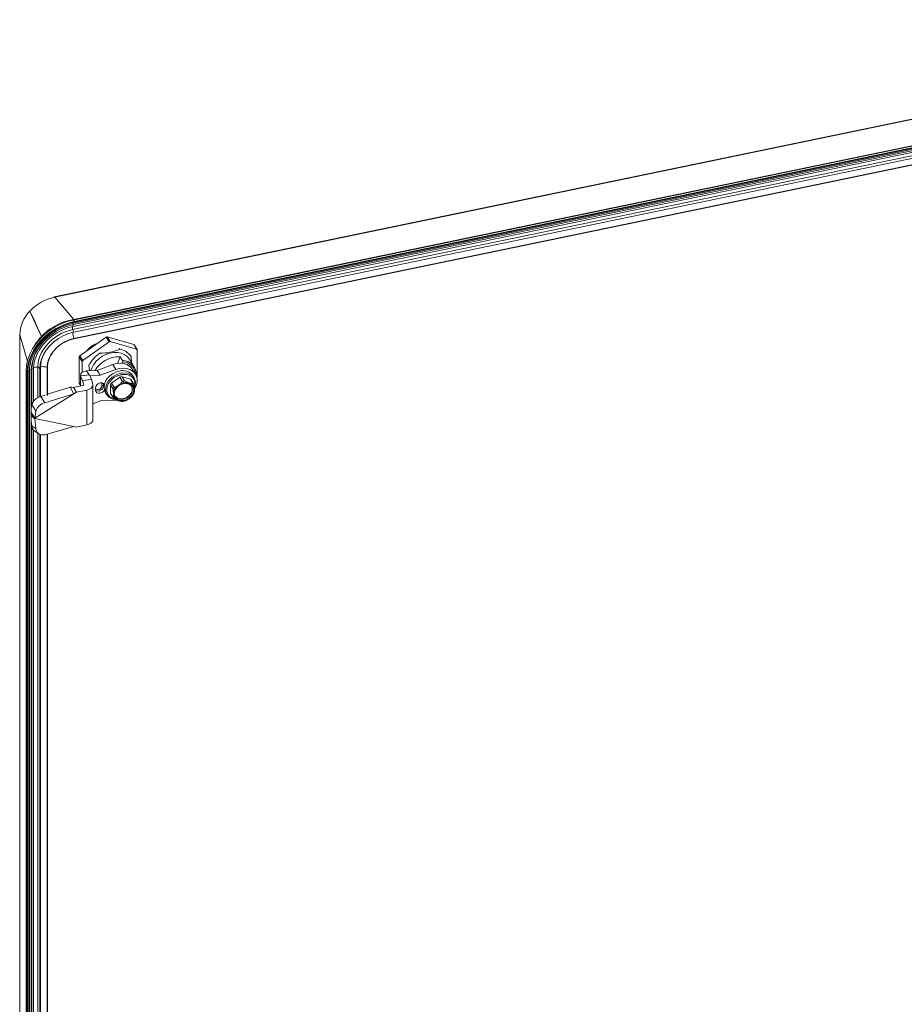
# Model space of a CAD drawing. Units: millimetres. Extents: x 63 to 8649, y 73 to 6177.
# Drawn here: x 6206 to 6679, y 4805 to 5332 of the extents above; entities that cross this region are included whole.
import ezdxf

# ---------------------------------------------------------------- set-up
doc = ezdxf.new("R2010")
doc.units = ezdxf.units.MM
doc.header["$LTSCALE"] = 20

msp = doc.modelspace()

# ---------------------------------------------------------------- linework, layer by layer
at = {"color": 7, "linetype": 'Continuous', "lineweight": 15}
for p, q in [((7041.48, 5352.65), (6224.59, 5183.29)), ((6224.87, 5183.13), (7041.76, 5352.5)), ((7054.13, 5340.99), (6233.21, 5170.79)), ((6233.21, 5170.79), (7054.13, 5340.99)), ((6234.75, 5170.91), (7055.66, 5341.11)), ((6235.07, 5169.24), (7055.99, 5339.44)), ((6235.28, 5170.1), (7056.2, 5340.3)), ((6235.29, 5169.76), (7056.21, 5339.96)), ((6234.38, 5165.78), (7055.29, 5335.98)), ((6234.74, 5167.51), (7055.65, 5337.71)), ((6234.87, 5168.47), (7055.78, 5338.67)), ((6235.03, 5164.42), (7055.94, 5334.62)), ((6235.02, 5160.84), (7055.93, 5331.04)), ((6235.03, 5160.96), (7055.94, 5331.16)), ((6211.52, 5175.64), (6211.7, 5175.5)), ((6234.75, 5170.91), (6233.21, 5170.79)), ((6233.21, 5170.79), (6233.21, 5170.79)), ((6235.03, 5164.42), (6234.38, 5165.78)), ((6206.12, 5163.2), (6206.12, 4236.93)), ((6210.34, 5148.95), (6206.15, 5163.01)), ((6206.15, 4236.74), (6206.15, 5163.01)), ((6217.73, 5162.34), (6217.72, 5162.32)), ((6252.39, 5161.77), (6238.27, 5151.77)), ((6253.93, 5159.29), (6252.39, 5161.77)), ((6252.95, 5161.89), (6254.49, 5159.41)), ((6267.07, 5157.74), (6252.95, 5161.89)), ((6214.25, 5157.57), (6213.24, 5155.92)), ((6239.81, 5149.29), (6253.93, 5159.29)), ((6247.47, 5158.29), (6246.22, 5158.03)), ((6246.49, 5157.6), (6246.22, 5158.03)), ((6254.49, 5159.41), (6268.61, 5155.27)), ((6259.38, 5155.66), (6259.58, 5155.34)), ((6268.61, 5155.27), (6267.07, 5157.74)), ((6268.84, 5155.1), (6267.29, 5157.58)), ((6239.53, 5148.81), (6237.99, 5151.29)), ((6237.99, 5151.29), (6237.99, 5137.15)), ((6238.27, 5151.77), (6239.81, 5149.29)), ((6249.23, 5153.19), (6249.03, 5153.51)), ((6258.49, 5147.67), (6259.78, 5151.27)), ((6261, 5149.31), (6259.78, 5151.27)), ((6267.41, 5145.71), (6264.78, 5149.95)), ((6265.62, 5151.44), (6265.42, 5151.76)), ((6268.89, 5154.9), (6268.89, 5140.76)), ((6212.33, 5144.23), (6211.41, 5144.47)), ((6211.41, 4214.71), (6211.41, 5144.47)), ((6213.54, 5144.73), (6212.69, 5145.04)), ((6212.69, 5125.98), (6212.69, 5145.04)), ((6213.54, 5127.51), (6213.54, 5144.73)), ((6216.86, 5144.89), (6215.84, 5145.85)), ((6215.84, 5129.41), (6215.84, 5145.85)), ((6217.27, 5145.96), (6216.86, 5144.89)), ((6216.86, 5129.65), (6216.86, 5144.89)), ((6217.27, 5130.04), (6217.27, 5145.96)), ((6221, 5130.55), (6221, 5145.79)), ((6239.53, 5142.9), (6239.53, 5148.81)), ((6242.92, 5146.93), (6243.11, 5146.61)), ((6255.96, 5147.04), (6247.52, 5143.95)), ((6257.58, 5144.43), (6249.14, 5141.34)), ((6257.58, 5144.43), (6255.96, 5147.04)), ((6260.75, 5147.73), (6261.02, 5148.48)), ((6261.02, 5148.48), (6261, 5149.31)), ((6267.97, 5141.98), (6266.34, 5144.59)), ((6209.57, 5143.68), (6209.57, 4213.92)), ((6210.09, 4213.27), (6210.09, 5143.02)), ((6210.49, 4213.37), (6210.49, 5143.13)), ((6211.26, 4213.89), (6211.26, 5143.64)), ((6212.33, 4214.48), (6212.33, 5144.23)), ((6238.61, 5141.54), (6238.61, 5135.69)), ((6243.42, 5141.59), (6238.69, 5141.12)), ((6238.7, 5141.54), (6238.69, 5141.12)), ((6238.69, 5141.12), (6239.72, 5138.62)), ((6247.52, 5143.95), (6241.87, 5143.72)), ((6243.21, 5141.57), (6241.87, 5143.72)), ((6243.42, 5141.59), (6244.45, 5139.09)), ((6249.14, 5141.34), (6243.61, 5141.12)), ((6249.14, 5141.34), (6247.52, 5143.95)), ((6255.17, 5137.16), (6259.66, 5140.34)), ((6259.66, 5140.34), (6261.07, 5138.06)), ((6262.24, 5138.3), (6260.82, 5140.58)), ((6260.82, 5140.58), (6265.3, 5139.26)), ((6265.3, 5139.26), (6266.72, 5136.98)), ((6267.35, 5139.97), (6266.62, 5141.14)), ((6233.03, 5134.92), (6221, 5131.2)), ((6235.15, 5131.51), (6233.03, 5134.92)), ((6240.38, 5136.06), (6234.8, 5134.9)), ((6234.8, 5134.9), (6236.43, 5132.3)), ((6238.04, 5136.95), (6238.61, 5136.03)), ((6244.45, 5139.09), (6239.72, 5138.62)), ((6239.72, 5138.62), (6240.45, 5136.14)), ((6244.45, 5139.09), (6245.18, 5136.61)), ((6245.26, 5117.51), (6245.26, 5136.12)), ((6246.66, 5133.38), (6246.66, 5134.56)), ((6250.09, 5135.86), (6250.09, 5137.04)), ((6250.85, 5135.65), (6250.85, 5136.83)), ((6254.59, 5136.17), (6256.01, 5133.89)), ((6254.59, 5131.68), (6254.59, 5136.17)), ((6256.59, 5134.88), (6255.17, 5137.16)), ((6256.01, 5133.89), (6256.59, 5134.88)), ((6261.07, 5138.06), (6261.66, 5138.2)), ((6261.66, 5138.2), (6262.24, 5138.3)), ((6261.86, 5137.39), (6261.66, 5138.2)), ((6262.18, 5136.88), (6263.7, 5136.86)), ((6267.3, 5136.23), (6265.88, 5138.51)), ((6266.72, 5136.98), (6267.3, 5136.23)), ((6235.15, 5131.51), (6214.13, 5118.48)), ((6217.4, 5130.09), (6216.93, 5129.92)), ((6219.68, 5130.79), (6217.4, 5130.09)), ((6219.52, 5126.67), (6217.4, 5130.09)), ((6235.15, 5131.51), (6219.52, 5126.67)), ((6235.15, 5131.51), (6236.43, 5132.3)), ((6242, 5133.45), (6236.43, 5132.3)), ((6242, 5114.83), (6242, 5133.45)), ((6251.99, 5132.04), (6252.72, 5130.87)), ((6256.01, 5129.4), (6254.59, 5131.68)), ((6256.59, 5128.64), (6256.01, 5129.4)), ((6267.3, 5131.74), (6266.72, 5130.74)), ((6212.62, 5125.66), (6212.4, 5124.27)), ((6214.74, 5122.24), (6212.62, 5125.66)), ((6245.26, 5126.17), (6249.14, 5127.63)), ((6249.14, 5127.63), (6257.58, 5128.04)), ((6257.58, 5128.04), (6258.3, 5128.1)), ((6262.24, 5127.57), (6261.07, 5127.33)), ((6212.45, 5121.19), (6214.13, 5118.48)), ((6213.71, 5118.51), (6212.45, 5119.31)), ((6213.84, 5118.3), (6212.59, 5120.3)), ((6213.84, 5118.3), (6214.13, 5118.48)), ((6214.13, 5118.25), (6213.84, 5118.3)), ((6214.74, 5122.24), (6214.13, 5118.48)), ((6214.13, 5118.25), (6235.15, 5113.94)), ((6214.13, 5118.25), (6214.74, 5112.85)), ((6212.4, 5116.18), (6212.62, 5114.2)), ((6214.74, 5112.85), (6212.62, 5114.2)), ((6212.69, 4685.8), (6212.69, 5113.75)), ((6219.52, 5109.59), (6235.15, 5113.94)), ((6236.43, 5113.68), (6235.15, 5113.94)), ((6236.43, 5113.68), (6242, 5114.83)), ((6213.54, 4687.33), (6213.54, 5112.01)), ((6214.33, 5111.33), (6216.45, 5109.99)), ((6215.84, 4689.23), (6215.84, 5110.37)), ((6216.86, 4689.47), (6216.86, 5109.77)), ((6217.27, 4689.86), (6217.27, 5109.61)), ((6221, 4690.37), (6221, 5110))]:
    msp.add_line(p, q, dxfattribs=at)
at = {"color": 8, "linetype": 'Continuous', "lineweight": 15}
for p, q in [((6224.87, 5183.13), (6235, 5171.16)), ((6234.74, 5167.51), (6234.49, 5168.38)), ((6234.87, 5168.47), (6234.7, 5169.16)), ((6235.07, 5169.24), (6234.97, 5169.77)), ((6220.85, 5130.48), (6220.85, 5145.72)), ((6211.26, 5143.64), (6210.47, 5143.77)), ((6238.69, 5135.71), (6238.69, 5141.12)), ((6237.99, 5137.15), (6238.61, 5136.14)), ((6240.45, 5136.11), (6240.45, 5136.14)), ((6250.85, 5136.83), (6250.85, 5136.99)), ((6251.31, 5136.1), (6250.85, 5136.83)), ((6250.85, 5135.65), (6251.2, 5135.1)), ((6220.85, 4690.29), (6220.85, 5109.96))]:
    msp.add_line(p, q, dxfattribs=at)
at = {"color": 7, "linetype": 'Continuous', "lineweight": 15, "flags": 128}
for points in [[(6224.39, 5182.99), (6224.42, 5183.09), (6224.48, 5183.21), (6224.56, 5183.28), (6224.66, 5183.29), (6224.76, 5183.24), (6224.87, 5183.13)], [(6209.62, 5143.9), (6209.84, 5146.79), (6210.48, 5149.72), (6211.54, 5152.64), (6212.99, 5155.5), (6214.82, 5158.25), (6216.98, 5160.84), (6219.45, 5163.23), (6222.18, 5165.38), (6225.13, 5167.25), (6228.24, 5168.81), (6231.47, 5170.04), (6234.75, 5170.91)], [(6217.73, 5162.09), (6215.99, 5165.89), (6213.75, 5170.76), (6211.52, 5175.64)], [(6211.6, 5175.72), (6213.62, 5171.32), (6215.85, 5166.45), (6217.8, 5162.19)], [(6210.09, 5143.02), (6210.31, 5145.92), (6210.95, 5148.86), (6212.01, 5151.78), (6213.47, 5154.65), (6215.3, 5157.4), (6217.47, 5160), (6219.95, 5162.4), (6222.69, 5164.56), (6225.64, 5166.44), (6228.76, 5168), (6232, 5169.23), (6235.28, 5170.1)], [(6210.46, 5143.19), (6210.67, 5146.04), (6211.3, 5148.93), (6212.35, 5151.81), (6213.78, 5154.63), (6215.58, 5157.34), (6217.71, 5159.89), (6220.15, 5162.25), (6222.85, 5164.37), (6225.75, 5166.22), (6228.82, 5167.76), (6232, 5168.97), (6235.23, 5169.82)], [(6211.26, 5143.64), (6211.46, 5146.38), (6212.07, 5149.16), (6213.07, 5151.93), (6214.45, 5154.64), (6216.18, 5157.24), (6218.23, 5159.7), (6220.58, 5161.97), (6223.17, 5164.01), (6225.96, 5165.78), (6228.91, 5167.26), (6231.97, 5168.42), (6235.07, 5169.24)], [(6212.33, 5144.23), (6212.56, 5147.06), (6213.24, 5149.93), (6214.37, 5152.78), (6215.91, 5155.55), (6217.83, 5158.18), (6220.11, 5160.63), (6222.68, 5162.83), (6225.51, 5164.76), (6228.52, 5166.36), (6231.66, 5167.6), (6234.87, 5168.47)], [(6213.54, 5144.73), (6213.76, 5147.39), (6214.4, 5150.09), (6215.46, 5152.76), (6216.91, 5155.37), (6218.72, 5157.84), (6220.86, 5160.14), (6223.28, 5162.22), (6225.93, 5164.02), (6228.77, 5165.53), (6231.72, 5166.7), (6234.74, 5167.51)], [(6215.84, 5145.85), (6216.07, 5148.41), (6216.75, 5151.01), (6217.86, 5153.57), (6219.38, 5156.04), (6221.27, 5158.35), (6223.48, 5160.45), (6225.96, 5162.28), (6228.65, 5163.81), (6231.48, 5164.98), (6234.38, 5165.78)], [(6235.23, 5169.82), (6235.26, 5169.78), (6235.29, 5169.76), (6235.29, 5169.76)], [(6216.86, 5144.89), (6217.08, 5147.4), (6217.75, 5149.94), (6218.84, 5152.45), (6220.33, 5154.87), (6222.18, 5157.14), (6224.35, 5159.19), (6226.78, 5160.99), (6229.41, 5162.48), (6232.19, 5163.64), (6235.03, 5164.42)], [(6220.85, 5145.72), (6221.07, 5147.9), (6221.7, 5150.1), (6222.75, 5152.26), (6224.17, 5154.31), (6225.91, 5156.19), (6227.94, 5157.84), (6230.18, 5159.21), (6232.56, 5160.26), (6235.03, 5160.96)], [(6221, 5145.81), (6221.21, 5147.96), (6221.84, 5150.14), (6222.87, 5152.27), (6224.27, 5154.29), (6226, 5156.15), (6228, 5157.78), (6230.21, 5159.13), (6232.56, 5160.17), (6234.99, 5160.85)], [(6234.99, 5160.85), (6235, 5160.84), (6235.01, 5160.84), (6235.02, 5160.84)], [(6264.78, 5149.95), (6264.63, 5150.17), (6263.5, 5151.47), (6262.05, 5152.48), (6260.35, 5153.18), (6258.44, 5153.54), (6256.41, 5153.55), (6254.32, 5153.2), (6252.25, 5152.51), (6250.27, 5151.51), (6248.46, 5150.22), (6246.87, 5148.71), (6245.58, 5147.01), (6244.62, 5145.2), (6244.15, 5143.82)], [(6265.98, 5148.01), (6265.95, 5148.8), (6265.7, 5151.3)], [(6211.41, 5144.47), (6211.61, 5147.14), (6211.69, 5147.66)], [(6243.11, 5146.61), (6243.37, 5144.03), (6243.38, 5143.79)], [(6266.34, 5144.59), (6266.04, 5145.04), (6264.89, 5146.19), (6263.44, 5147.06), (6261.75, 5147.59), (6259.89, 5147.76), (6257.93, 5147.58), (6255.96, 5147.04)], [(6267.5, 5133.96), (6267.66, 5134.22), (6268.45, 5135.96), (6268.85, 5137.72), (6268.85, 5139.43), (6268.45, 5141.02), (6267.66, 5142.43), (6266.52, 5143.59), (6265.07, 5144.45), (6263.37, 5144.98), (6261.51, 5145.16), (6259.55, 5144.97), (6257.58, 5144.43)], [(6209.57, 5143.68), (6209.58, 5143.78), (6209.62, 5143.9)], [(6241.87, 5143.72), (6240.38, 5143.37), (6239.31, 5142.78), (6238.71, 5142.02), (6238.71, 5141.96)], [(6259.3, 5143.63), (6257.5, 5143.08), (6255.79, 5142.2), (6254.25, 5141.05), (6252.96, 5139.67), (6252, 5138.13), (6251.4, 5136.52), (6251.2, 5134.91), (6251.4, 5133.39), (6251.99, 5132.04)], [(6257.23, 5128.34), (6255.88, 5128.52), (6253.81, 5129.62), (6252.44, 5131.38), (6251.93, 5133.6), (6252.33, 5136.02), (6253.6, 5138.37), (6255.6, 5140.39), (6258.09, 5141.85), (6260.03, 5142.46), (6260.24, 5142.5), (6261.05, 5142.61), (6263.66, 5142.46), (6265.86, 5141.52), (6267.4, 5139.9), (6268.11, 5137.76), (6267.91, 5135.36), (6267.48, 5134.43)], [(6267.46, 5134.71), (6267.51, 5134.85), (6267.61, 5135.22), (6267.68, 5135.58), (6267.74, 5135.95), (6267.77, 5136.31), (6267.78, 5136.48), (6267.76, 5137.19), (6267.65, 5137.87), (6267.56, 5138.2), (6267.32, 5138.83), (6266.99, 5139.41), (6266.59, 5139.94), (6266.11, 5140.42), (6265.84, 5140.64), (6265.26, 5141.02), (6264.62, 5141.33), (6263.93, 5141.57), (6263.2, 5141.73), (6262.43, 5141.81), (6262.04, 5141.82), (6261.15, 5141.78), (6260.7, 5141.72), (6260.47, 5141.68), (6260.35, 5141.66), (6260.24, 5141.64), (6260.03, 5141.59), (6259.63, 5141.49), (6258.81, 5141.23), (6258.41, 5141.07), (6257.63, 5140.7), (6256.88, 5140.26), (6256.17, 5139.76), (6255.5, 5139.21), (6255.19, 5138.92), (6254.62, 5138.29), (6254.1, 5137.63), (6253.66, 5136.94), (6253.3, 5136.23), (6253.02, 5135.51), (6252.91, 5135.14), (6252.76, 5134.41), (6252.7, 5133.69), (6252.7, 5133.34), (6252.72, 5132.99), (6252.77, 5132.64), (6252.83, 5132.31), (6252.87, 5132.14), (6252.97, 5131.82), (6253.09, 5131.51), (6253.24, 5131.2), (6253.4, 5130.91), (6253.58, 5130.63), (6253.68, 5130.5), (6253.89, 5130.24), (6254.12, 5129.99), (6254.37, 5129.76), (6254.64, 5129.55), (6254.78, 5129.45), (6255.07, 5129.26), (6255.37, 5129.08), (6255.69, 5128.93), (6256.02, 5128.79), (6256.19, 5128.73), (6256.54, 5128.62), (6256.75, 5128.57)], [(6240.45, 5136.14), (6240.46, 5136.12), (6240.45, 5136.11), (6240.45, 5136.1), (6240.44, 5136.09), (6240.43, 5136.08), (6240.41, 5136.07), (6240.4, 5136.06), (6240.38, 5136.06)], [(6245.18, 5136.61), (6245.26, 5136.11), (6245.18, 5135.62), (6244.95, 5135.14), (6244.59, 5134.69), (6244.09, 5134.29), (6243.48, 5133.94), (6242.78, 5133.66), (6242, 5133.45)], [(6246.66, 5134.56), (6246.84, 5135.42), (6247.38, 5136.23), (6248.19, 5136.87), (6249.14, 5137.23), (6250.09, 5137.26), (6250.9, 5136.96), (6251.38, 5136.47)], [(6261.86, 5127.93), (6259.93, 5127.85), (6258.99, 5128.08), (6258.15, 5128.49), (6257.46, 5129.08), (6256.98, 5129.8), (6256.61, 5131.4), (6256.98, 5133.15), (6257.46, 5134.07), (6258.15, 5134.94), (6258.99, 5135.7), (6259.93, 5136.32), (6261.86, 5137.04)], [(6257.21, 5130.31), (6257.38, 5130.06), (6258.27, 5129.28), (6259.45, 5128.82), (6260.82, 5128.74), (6262.25, 5129.04), (6263.62, 5129.69), (6264.8, 5130.63), (6265.69, 5131.79), (6266.21, 5133.05), (6266.32, 5134.31), (6266, 5135.46), (6265.87, 5135.7)], [(6261.86, 5137.04), (6263.79, 5137.12), (6264.73, 5136.9), (6265.57, 5136.48), (6266.26, 5135.89), (6266.74, 5135.18), (6267.11, 5133.57), (6266.74, 5131.82), (6266.26, 5130.9), (6265.57, 5130.03), (6264.73, 5129.27), (6263.79, 5128.65), (6261.86, 5127.93)], [(6263.62, 5136.94), (6265.09, 5136.39), (6265.99, 5135.41)], [(6251.39, 5133.44), (6250.9, 5132.74), (6250.09, 5132.1), (6249.14, 5131.74), (6248.19, 5131.71), (6247.38, 5132.01), (6246.84, 5132.6), (6246.66, 5133.38)], [(6242, 5114.83), (6242.78, 5115.04), (6243.48, 5115.32), (6244.09, 5115.67), (6244.59, 5116.08), (6244.95, 5116.52), (6245.18, 5117), (6245.26, 5117.5), (6245.26, 5117.51)]]:
    msp.add_lwpolyline(points, dxfattribs=at)
at = {"color": 8, "linetype": 'Continuous', "lineweight": 15, "flags": 128}
for points in [[(6235.29, 5169.76), (6235.31, 5169.77), (6235.32, 5169.8), (6235.33, 5169.86), (6235.32, 5169.94), (6235.31, 5170.02), (6235.28, 5170.1)], [(6235.02, 5160.84), (6235.02, 5160.84), (6235.03, 5160.85), (6235.03, 5160.87), (6235.03, 5160.9), (6235.03, 5160.93), (6235.03, 5160.96)], [(6221, 5145.79), (6221, 5145.77), (6220.99, 5145.75), (6220.97, 5145.74), (6220.94, 5145.73), (6220.91, 5145.72), (6220.88, 5145.72), (6220.85, 5145.72)], [(6210.49, 5143.13), (6210.49, 5143.1), (6210.46, 5143.05), (6210.4, 5143.02), (6210.33, 5142.99), (6210.25, 5142.99), (6210.16, 5143), (6210.09, 5143.02)], [(6265.99, 5135.41), (6266.13, 5135.26), (6266.5, 5133.74), (6266.13, 5132.07), (6265.09, 5130.51), (6263.53, 5129.28), (6261.7, 5128.58)]]:
    msp.add_lwpolyline(points, dxfattribs=at)
at = {"color": 7, "linetype": 'Continuous', "lineweight": 15}
for centre, radius, start, end in [((6229.91, 5158.51), 25.13, 101.5804, 136.7811), ((6225.26, 5162.34), 19.12, 135.9288, 177.9864), ((6239.27, 5141.89), 29.53, 101.8354, 147.9167), ((6234.22, 5169.97), 1.07, 6.9655, 60.602), ((6206.79, 5163.2), 0.664, 154.3829, 196.4743), ((6271.29, 5168.33), 37.01, 186.0008, 191.4865), ((6252.79, 5161.23), 0.676, 76.4537, 126.9727), ((6254.8, 5143.77), 16.65, 121.0219, 140.204), ((6249.83, 5176.35), 23.16, 268.5228, 294.9035), ((6254.33, 5158.75), 0.676, 76.4537, 126.9727), ((6258.21, 5146.6), 8.85, 32.0866, 81.0419), ((6266.96, 5157.36), 0.392, 32.8474, 74.865), ((6268.52, 5154.9), 0.375, 359.6252, 75.7081), ((6232.8, 5144.64), 20.11, 149.7529, 178.8643), ((6232.53, 5145.76), 15.25, 155.7771, 179.25), ((6238.6, 5151.25), 0.62, 122.8852, 176.4789), ((6257.27, 5139.58), 15.81, 120.5629, 153.5738), ((6259.04, 5136.96), 14.32, 87.0401, 150.9676), ((6218.26, 5129.86), 16.17, 98.6043, 107.2429), ((6217.86, 5127.6), 18.37, 80.6305, 91.8272), ((6240.15, 5148.77), 0.62, 122.8852, 176.4789), ((6260.92, 5141.74), 7.57, 354.4525, 89.4344), ((6260.88, 5141.23), 7.26, 3.8662, 88.9032), ((6261.23, 5137.28), 6.63, 35.6162, 106.8753), ((6261.78, 5133.02), 7.62, 97.2361, 106.1903), ((6262.51, 5136.5), 3.93, 30.7001, 44.6333), ((6268.3, 5140.78), 0.586, 309.6475, 357.5408), ((6233.82, 5122.88), 12.06, 85.3325, 93.7487), ((6238.36, 5137.14), 0.374, 179.3446, 211.5497), ((6250.3, 5136.3), 0.767, 43.5236, 106.0225), ((6250.3, 5135.12), 0.767, 43.5237, 106.0227), ((6260.86, 5133.17), 6.95, 144.9228, 154.4414), ((6236.45, 5131.05), 19.77, 0.7702, 8.2504), ((6262.41, 5130.93), 6.21, 122.9345, 176.4297), ((6252.99, 5144.86), 10.61, 289.8472, 304.7462), ((6252.64, 5145), 10.93, 305.839, 320.536), ((6263.44, 5129.96), 7.59, 102.0203, 125.4599), ((6263.13, 5131.66), 5.87, 74.6334, 102.4859), ((6269.53, 5152.89), 16.31, 243.4374, 252.7021), ((6263.57, 5134.03), 2.83, 29.87, 87.5014), ((6263.75, 5133.68), 3.75, 359.6768, 75.6565), ((6266.92, 5144.63), 7.65, 252.9931, 268.5082), ((6248.66, 5133.46), 18.85, 0.5866, 8.4339), ((6219, 5123.5), 6.73, 109.7697, 161.3521), ((6247.8, 5131.23), 8.41, 347.3824, 0.5521), ((6259.97, 5131.29), 3.75, 179.6768, 255.6565), ((6263.8, 5143.01), 16.07, 243.3691, 252.7699), ((6260.61, 5134.25), 6.78, 256.5433, 306.8831), ((6261.33, 5134.03), 6.19, 302.8264, 356.5377), ((6261.21, 5135.1), 7.03, 309.9414, 321.6715), ((6259.36, 5133.55), 8.14, 347.1619, 0.7725), ((6221.23, 5120.03), 6.86, 104.4551, 161.1534), ((6261.24, 5134.79), 7.46, 252.7995, 268.7018), ((6259.44, 5135.79), 8.68, 288.7916, 301.6836), ((6216.41, 5114.51), 3.8, 184.7873, 236.8565), ((6218.43, 5113.13), 3.7, 184.2993, 287.0972)]:
    msp.add_arc(centre, radius, start, end, dxfattribs=at)
at = {"color": 8, "linetype": 'Continuous', "lineweight": 15}
for centre, radius, start, end in [((6254.86, 5166.53), 20.49, 177.456, 182.0861), ((6217.31, 5132.82), 13.06, 110.721, 112.3777), ((6210.33, 5143.74), 0.759, 184.9632, 251.9236), ((6247.89, 5135.96), 2.2, 235.9814, 357.4251), ((6247.93, 5135.86), 2.93, 244.3178, 356.0127), ((6260.56, 5132.23), 3.82, 214.2487, 287.2969)]:
    msp.add_arc(centre, radius, start, end, dxfattribs=at)

doc.saveas('drawing.dxf')
